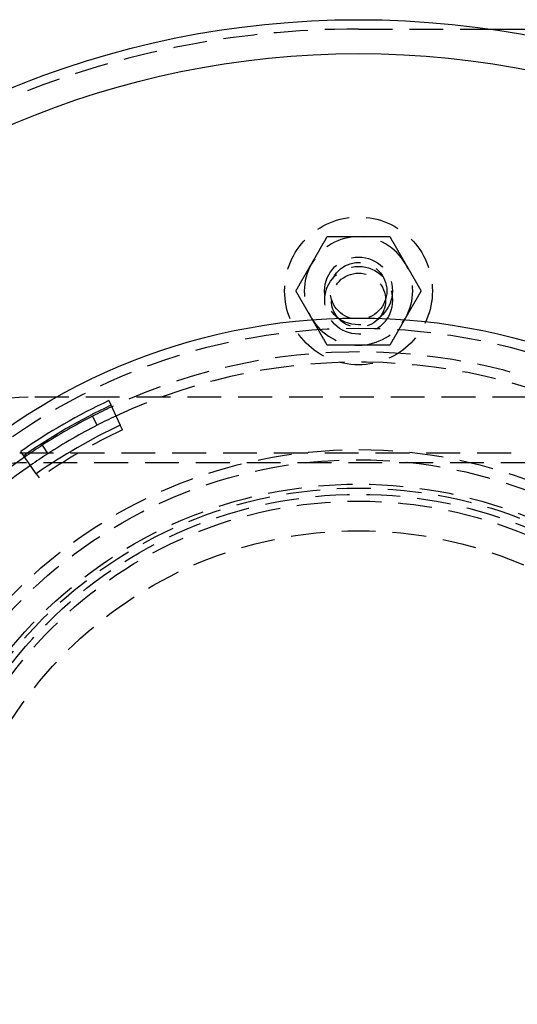
# Model space of a CAD drawing. Extents: x 0 to 1135, y -435 to 535.
# Drawn here: x 85 to 158, y -309 to -164 of the extents above; entities that cross this region are included whole.
import ezdxf

# ---------------------------------------------------------------- set-up
doc = ezdxf.new("R2010")
doc.units = 0
doc.header["$LTSCALE"] = 20
doc.linetypes.add('VERDECKT', pattern=[0.375, 0.25, -0.125])
doc.layers.get('0').update_dxf_attribs({"linetype": 'CONTINUOUS'})
doc.layers.add('STEMPEL', color=3, linetype='CONTINUOUS')

# ---------------------------------------------------------------- blocks, each defined once
blk = doc.blocks.new('A$C35FEB470')
at = {"color": 1, "linetype": 'VERDECKT'}
for p, q in [((135, 135), (154.23823, 135)), ((249.75, 80.7), (86.25, 80.7)), ((100.16352, 75.88397), (99.84345, 76.56866)), ((85, 72.5), (251, 72.5)), ((251, 71), (85, 71)), ((87.4514, 69.41411), (87.88432, 68.79457))]:
    blk.add_line(p, q, dxfattribs=at)
at = {"color": 3, "linetype": 'CONTINUOUS'}
for p, q in [((154.23823, 135), (272.63898, 135)), ((98.1495, 80.19227), (99.84345, 76.56866)), ((96.44938, 76.57618), (95.76518, 77.91104)), ((87.4514, 69.41411), (85.16024, 72.69292)), ((88.328, 73.61719), (89.14192, 72.35722))]:
    blk.add_line(p, q, dxfattribs=at)
at = {"color": 1}
for points in [[(128.065, 100.379, 0), (128.088, 100.419, 0), (128.112, 100.46, 0), (128.135, 100.5, 0), (128.158, 100.541, 0), (128.182, 100.581, 0), (128.205, 100.622, 0), (128.228, 100.662, 0), (128.252, 100.702, 0), (128.275, 100.743, 0), (128.298, 100.783, 0), (128.322, 100.824, 0), (128.345, 100.864, 0), (128.368, 100.904, 0), (128.391, 100.945, 0), (128.415, 100.985, 0), (128.438, 101.025, 0), (128.461, 101.065, 0), (128.484, 101.106, 0), (128.508, 101.146, 0), (128.531, 101.186, 0), (128.554, 101.227, 0), (128.578, 101.267, 0), (128.601, 101.307, 0), (128.624, 101.348, 0), (128.648, 101.388, 0), (128.671, 101.429, 0), (128.694, 101.469, 0), (128.718, 101.51, 0), (128.741, 101.55, 0), (128.764, 101.591, 0), (128.788, 101.631, 0), (128.811, 101.672, 0), (128.835, 101.712, 0), (128.858, 101.753, 0), (128.882, 101.793, 0), (128.905, 101.834, 0), (128.929, 101.875, 0), (128.952, 101.916, 0), (128.976, 101.957, 0), (128.999, 101.997, 0), (129.023, 102.038, 0), (129.047, 102.079, 0), (129.07, 102.12, 0), (129.094, 102.161, 0), (129.118, 102.203, 0), (129.141, 102.244, 0), (129.165, 102.285, 0), (129.189, 102.326, 0), (129.213, 102.368, 0), (129.237, 102.409, 0), (129.261, 102.451, 0), (129.285, 102.492, 0), (129.309, 102.534, 0), (129.333, 102.576, 0), (129.357, 102.618, 0), (129.381, 102.659, 0), (129.406, 102.701, 0), (129.43, 102.743, 0), (129.454, 102.786, 0), (129.479, 102.828, 0), (129.503, 102.87, 0), (129.528, 102.913, 0), (129.552, 102.955, 0), (129.577, 102.998, 0), (129.601, 103.04, 0), (129.626, 103.083, 0), (129.651, 103.126, 0), (129.676, 103.169, 0), (129.701, 103.212, 0), (129.726, 103.255, 0), (129.751, 103.299, 0), (129.776, 103.342, 0), (129.801, 103.386, 0), (129.826, 103.43, 0), (129.851, 103.473, 0), (129.877, 103.517, 0), (129.902, 103.561, 0), (129.928, 103.606, 0), (129.953, 103.65, 0), (129.979, 103.694, 0), (130.005, 103.739, 0), (130.031, 103.784, 0), (130.056, 103.829, 0), (130.082, 103.874, 0), (130.108, 103.919, 0), (130.135, 103.964, 0), (130.161, 104.009, 0), (130.187, 104.055, 0), (130.214, 104.101, 0), (130.24, 104.147, 0), (130.267, 104.193, 0), (130.293, 104.239, 0), (130.32, 104.285, 0), (130.347, 104.332, 0), (130.374, 104.379, 0)], [(130.374, 104.379, 0), (130.428, 104.379, 0), (130.482, 104.379, 0), (130.536, 104.379, 0), (130.589, 104.379, 0), (130.642, 104.379, 0), (130.695, 104.379, 0), (130.748, 104.379, 0), (130.801, 104.379, 0), (130.853, 104.379, 0), (130.905, 104.379, 0), (130.958, 104.379, 0), (131.01, 104.379, 0), (131.061, 104.379, 0), (131.113, 104.379, 0), (131.165, 104.379, 0), (131.216, 104.379, 0), (131.267, 104.379, 0), (131.318, 104.379, 0), (131.369, 104.379, 0), (131.42, 104.379, 0), (131.47, 104.379, 0), (131.521, 104.379, 0), (131.571, 104.379, 0), (131.621, 104.379, 0), (131.671, 104.379, 0), (131.721, 104.379, 0), (131.771, 104.379, 0), (131.821, 104.379, 0), (131.87, 104.379, 0), (131.92, 104.379, 0), (131.969, 104.379, 0), (132.018, 104.379, 0), (132.067, 104.379, 0), (132.116, 104.379, 0), (132.165, 104.379, 0), (132.214, 104.379, 0), (132.263, 104.379, 0), (132.311, 104.379, 0), (132.36, 104.379, 0), (132.408, 104.379, 0), (132.456, 104.379, 0), (132.504, 104.379, 0), (132.553, 104.379, 0), (132.601, 104.379, 0), (132.648, 104.379, 0), (132.696, 104.379, 0), (132.744, 104.379, 0), (132.792, 104.379, 0), (132.839, 104.379, 0), (132.887, 104.379, 0), (132.935, 104.379, 0), (132.982, 104.379, 0), (133.029, 104.379, 0), (133.077, 104.379, 0), (133.124, 104.379, 0), (133.171, 104.379, 0), (133.218, 104.379, 0), (133.265, 104.379, 0), (133.312, 104.379, 0), (133.359, 104.379, 0), (133.406, 104.379, 0), (133.453, 104.379, 0), (133.5, 104.379, 0), (133.547, 104.379, 0), (133.594, 104.379, 0), (133.641, 104.379, 0), (133.687, 104.379, 0), (133.734, 104.379, 0), (133.781, 104.379, 0), (133.827, 104.379, 0), (133.874, 104.379, 0), (133.921, 104.379, 0), (133.967, 104.379, 0), (134.014, 104.379, 0), (134.06, 104.379, 0), (134.107, 104.379, 0), (134.154, 104.379, 0), (134.2, 104.379, 0), (134.247, 104.379, 0), (134.293, 104.379, 0), (134.34, 104.379, 0), (134.386, 104.379, 0), (134.433, 104.379, 0), (134.479, 104.379, 0), (134.526, 104.379, 0), (134.573, 104.379, 0), (134.619, 104.379, 0), (134.666, 104.379, 0), (134.712, 104.379, 0), (134.759, 104.379, 0), (134.806, 104.379, 0), (134.853, 104.379, 0), (134.899, 104.379, 0), (134.946, 104.379, 0), (134.993, 104.379, 0)], [(134.993, 104.379, 0), (135.04, 104.379, 0), (135.087, 104.379, 0), (135.133, 104.379, 0), (135.18, 104.379, 0), (135.227, 104.379, 0), (135.273, 104.379, 0), (135.32, 104.379, 0), (135.367, 104.379, 0), (135.413, 104.379, 0), (135.46, 104.379, 0), (135.506, 104.379, 0), (135.553, 104.379, 0), (135.6, 104.379, 0), (135.646, 104.379, 0), (135.693, 104.379, 0), (135.739, 104.379, 0), (135.786, 104.379, 0), (135.832, 104.379, 0), (135.879, 104.379, 0), (135.926, 104.379, 0), (135.972, 104.379, 0), (136.019, 104.379, 0), (136.065, 104.379, 0), (136.112, 104.379, 0), (136.159, 104.379, 0), (136.205, 104.379, 0), (136.252, 104.379, 0), (136.299, 104.379, 0), (136.345, 104.379, 0), (136.392, 104.379, 0), (136.439, 104.379, 0), (136.486, 104.379, 0), (136.533, 104.379, 0), (136.58, 104.379, 0), (136.626, 104.379, 0), (136.673, 104.379, 0), (136.721, 104.379, 0), (136.768, 104.379, 0), (136.815, 104.379, 0), (136.862, 104.379, 0), (136.909, 104.379, 0), (136.957, 104.379, 0), (137.004, 104.379, 0), (137.051, 104.379, 0), (137.099, 104.379, 0), (137.146, 104.379, 0), (137.194, 104.379, 0), (137.242, 104.379, 0), (137.29, 104.379, 0), (137.337, 104.379, 0), (137.385, 104.379, 0), (137.433, 104.379, 0), (137.482, 104.379, 0), (137.53, 104.379, 0), (137.578, 104.379, 0), (137.626, 104.379, 0), (137.675, 104.379, 0), (137.723, 104.379, 0), (137.772, 104.379, 0), (137.821, 104.379, 0), (137.87, 104.379, 0), (137.919, 104.379, 0), (137.968, 104.379, 0), (138.017, 104.379, 0), (138.066, 104.379, 0), (138.116, 104.379, 0), (138.165, 104.379, 0), (138.215, 104.379, 0), (138.265, 104.379, 0), (138.315, 104.379, 0), (138.365, 104.379, 0), (138.415, 104.379, 0), (138.465, 104.379, 0), (138.516, 104.379, 0), (138.566, 104.379, 0), (138.617, 104.379, 0), (138.668, 104.379, 0), (138.719, 104.379, 0), (138.77, 104.379, 0), (138.821, 104.379, 0), (138.873, 104.379, 0), (138.925, 104.379, 0), (138.976, 104.379, 0), (139.028, 104.379, 0), (139.08, 104.379, 0), (139.133, 104.379, 0), (139.185, 104.379, 0), (139.238, 104.379, 0), (139.291, 104.379, 0), (139.344, 104.379, 0), (139.397, 104.379, 0), (139.45, 104.379, 0), (139.504, 104.379, 0), (139.558, 104.379, 0), (139.612, 104.379, 0)], [(139.612, 104.379, 0), (139.639, 104.332, 0), (139.666, 104.285, 0), (139.692, 104.239, 0), (139.719, 104.193, 0), (139.746, 104.147, 0), (139.772, 104.101, 0), (139.799, 104.055, 0), (139.825, 104.009, 0), (139.851, 103.964, 0), (139.877, 103.919, 0), (139.903, 103.874, 0), (139.929, 103.829, 0), (139.955, 103.784, 0), (139.981, 103.739, 0), (140.007, 103.694, 0), (140.033, 103.65, 0), (140.058, 103.606, 0), (140.084, 103.561, 0), (140.109, 103.517, 0), (140.135, 103.473, 0), (140.16, 103.43, 0), (140.185, 103.386, 0), (140.21, 103.342, 0), (140.235, 103.299, 0), (140.26, 103.255, 0), (140.285, 103.212, 0), (140.31, 103.169, 0), (140.335, 103.126, 0), (140.36, 103.083, 0), (140.384, 103.04, 0), (140.409, 102.998, 0), (140.434, 102.955, 0), (140.458, 102.913, 0), (140.483, 102.87, 0), (140.507, 102.828, 0), (140.532, 102.786, 0), (140.556, 102.743, 0), (140.58, 102.701, 0), (140.604, 102.659, 0), (140.629, 102.618, 0), (140.653, 102.576, 0), (140.677, 102.534, 0), (140.701, 102.492, 0), (140.725, 102.451, 0), (140.749, 102.409, 0), (140.773, 102.368, 0), (140.797, 102.326, 0), (140.821, 102.285, 0), (140.844, 102.244, 0), (140.868, 102.203, 0), (140.892, 102.161, 0), (140.916, 102.12, 0), (140.939, 102.079, 0), (140.963, 102.038, 0), (140.987, 101.997, 0), (141.01, 101.957, 0), (141.034, 101.916, 0), (141.057, 101.875, 0), (141.081, 101.834, 0), (141.104, 101.793, 0), (141.128, 101.753, 0), (141.151, 101.712, 0), (141.175, 101.672, 0), (141.198, 101.631, 0), (141.222, 101.591, 0), (141.245, 101.55, 0), (141.268, 101.51, 0), (141.292, 101.469, 0), (141.315, 101.429, 0), (141.338, 101.388, 0), (141.362, 101.348, 0), (141.385, 101.307, 0), (141.408, 101.267, 0), (141.432, 101.227, 0), (141.455, 101.186, 0), (141.478, 101.146, 0), (141.501, 101.106, 0), (141.525, 101.065, 0), (141.548, 101.025, 0), (141.571, 100.985, 0), (141.595, 100.945, 0), (141.618, 100.904, 0), (141.641, 100.864, 0), (141.664, 100.824, 0), (141.688, 100.783, 0), (141.711, 100.743, 0), (141.734, 100.702, 0), (141.758, 100.662, 0), (141.781, 100.622, 0), (141.804, 100.581, 0), (141.828, 100.541, 0), (141.851, 100.5, 0), (141.874, 100.46, 0), (141.898, 100.419, 0), (141.921, 100.379, 0)], [(125.755, 96.3788, 0), (125.782, 96.4256, 0), (125.809, 96.4722, 0), (125.836, 96.5186, 0), (125.863, 96.5648, 0), (125.889, 96.6109, 0), (125.916, 96.6568, 0), (125.942, 96.7026, 0), (125.969, 96.7482, 0), (125.995, 96.7937, 0), (126.021, 96.839, 0), (126.047, 96.8841, 0), (126.073, 96.9291, 0), (126.099, 96.974, 0), (126.125, 97.0187, 0), (126.151, 97.0633, 0), (126.176, 97.1078, 0), (126.202, 97.1521, 0), (126.227, 97.1963, 0), (126.253, 97.2403, 0), (126.278, 97.2843, 0), (126.303, 97.3281, 0), (126.329, 97.3718, 0), (126.354, 97.4154, 0), (126.379, 97.4588, 0), (126.404, 97.5022, 0), (126.429, 97.5454, 0), (126.454, 97.5885, 0), (126.479, 97.6315, 0), (126.503, 97.6744, 0), (126.528, 97.7172, 0), (126.553, 97.7599, 0), (126.577, 97.8025, 0), (126.602, 97.8451, 0), (126.626, 97.8875, 0), (126.651, 97.9298, 0), (126.675, 97.972, 0), (126.7, 98.0142, 0), (126.724, 98.0562, 0), (126.748, 98.0982, 0), (126.772, 98.1401, 0), (126.796, 98.1819, 0), (126.82, 98.2237, 0), (126.845, 98.2653, 0), (126.869, 98.3069, 0), (126.893, 98.3484, 0), (126.916, 98.3899, 0), (126.94, 98.4313, 0), (126.964, 98.4726, 0), (126.988, 98.5139, 0), (127.012, 98.5551, 0), (127.036, 98.5962, 0), (127.059, 98.6373, 0), (127.083, 98.6783, 0), (127.107, 98.7193, 0), (127.13, 98.7602, 0), (127.154, 98.8011, 0), (127.177, 98.8419, 0), (127.201, 98.8827, 0), (127.224, 98.9235, 0), (127.248, 98.9642, 0), (127.271, 99.0048, 0), (127.295, 99.0455, 0), (127.318, 99.086, 0), (127.342, 99.1266, 0), (127.365, 99.1671, 0), (127.389, 99.2076, 0), (127.412, 99.2481, 0), (127.435, 99.2886, 0), (127.459, 99.329, 0), (127.482, 99.3694, 0), (127.505, 99.4098, 0), (127.529, 99.4502, 0), (127.552, 99.4905, 0), (127.575, 99.5309, 0), (127.598, 99.5712, 0), (127.622, 99.6115, 0), (127.645, 99.6519, 0), (127.668, 99.6922, 0), (127.692, 99.7325, 0), (127.715, 99.7728, 0), (127.738, 99.8131, 0), (127.761, 99.8534, 0), (127.785, 99.8938, 0), (127.808, 99.9341, 0), (127.831, 99.9744, 0), (127.855, 100.015, 0), (127.878, 100.055, 0), (127.901, 100.096, 0), (127.925, 100.136, 0), (127.948, 100.176, 0), (127.971, 100.217, 0), (127.995, 100.257, 0), (128.018, 100.298, 0), (128.041, 100.338, 0), (128.065, 100.379, 0)], [(141.921, 100.379, 0), (141.945, 100.338, 0), (141.968, 100.298, 0), (141.991, 100.257, 0), (142.015, 100.217, 0), (142.038, 100.176, 0), (142.061, 100.136, 0), (142.085, 100.096, 0), (142.108, 100.055, 0), (142.131, 100.015, 0), (142.155, 99.9744, 0), (142.178, 99.9341, 0), (142.201, 99.8938, 0), (142.224, 99.8534, 0), (142.248, 99.8131, 0), (142.271, 99.7728, 0), (142.294, 99.7325, 0), (142.318, 99.6922, 0), (142.341, 99.6519, 0), (142.364, 99.6115, 0), (142.387, 99.5712, 0), (142.411, 99.5309, 0), (142.434, 99.4905, 0), (142.457, 99.4502, 0), (142.481, 99.4098, 0), (142.504, 99.3694, 0), (142.527, 99.329, 0), (142.551, 99.2886, 0), (142.574, 99.2481, 0), (142.597, 99.2076, 0), (142.621, 99.1671, 0), (142.644, 99.1266, 0), (142.668, 99.086, 0), (142.691, 99.0455, 0), (142.714, 99.0048, 0), (142.738, 98.9642, 0), (142.761, 98.9235, 0), (142.785, 98.8827, 0), (142.808, 98.8419, 0), (142.832, 98.8011, 0), (142.856, 98.7602, 0), (142.879, 98.7193, 0), (142.903, 98.6783, 0), (142.927, 98.6373, 0), (142.95, 98.5962, 0), (142.974, 98.5551, 0), (142.998, 98.5139, 0), (143.022, 98.4726, 0), (143.046, 98.4313, 0), (143.069, 98.3899, 0), (143.093, 98.3484, 0), (143.117, 98.3069, 0), (143.141, 98.2653, 0), (143.165, 98.2237, 0), (143.19, 98.1819, 0), (143.214, 98.1401, 0), (143.238, 98.0982, 0), (143.262, 98.0562, 0), (143.286, 98.0142, 0), (143.311, 97.972, 0), (143.335, 97.9298, 0), (143.36, 97.8875, 0), (143.384, 97.8451, 0), (143.409, 97.8025, 0), (143.433, 97.7599, 0), (143.458, 97.7172, 0), (143.483, 97.6744, 0), (143.507, 97.6315, 0), (143.532, 97.5885, 0), (143.557, 97.5454, 0), (143.582, 97.5022, 0), (143.607, 97.4588, 0), (143.632, 97.4154, 0), (143.657, 97.3718, 0), (143.683, 97.3281, 0), (143.708, 97.2843, 0), (143.733, 97.2403, 0), (143.759, 97.1963, 0), (143.784, 97.1521, 0), (143.81, 97.1078, 0), (143.835, 97.0633, 0), (143.861, 97.0187, 0), (143.887, 96.974, 0), (143.913, 96.9291, 0), (143.939, 96.8841, 0), (143.965, 96.839, 0), (143.991, 96.7937, 0), (144.017, 96.7482, 0), (144.044, 96.7026, 0), (144.07, 96.6568, 0), (144.097, 96.6109, 0), (144.123, 96.5648, 0), (144.15, 96.5186, 0), (144.177, 96.4722, 0), (144.204, 96.4256, 0), (144.231, 96.3788, 0)], [(128.065, 92.3788, 0), (128.041, 92.4194, 0), (128.018, 92.4599, 0), (127.995, 92.5004, 0), (127.971, 92.5408, 0), (127.948, 92.5813, 0), (127.925, 92.6217, 0), (127.901, 92.6621, 0), (127.878, 92.7025, 0), (127.855, 92.7429, 0), (127.831, 92.7832, 0), (127.808, 92.8235, 0), (127.785, 92.8639, 0), (127.761, 92.9042, 0), (127.738, 92.9445, 0), (127.715, 92.9848, 0), (127.692, 93.0251, 0), (127.668, 93.0655, 0), (127.645, 93.1058, 0), (127.622, 93.1461, 0), (127.598, 93.1864, 0), (127.575, 93.2268, 0), (127.552, 93.2671, 0), (127.529, 93.3075, 0), (127.505, 93.3478, 0), (127.482, 93.3882, 0), (127.459, 93.4286, 0), (127.435, 93.4691, 0), (127.412, 93.5095, 0), (127.389, 93.55, 0), (127.365, 93.5905, 0), (127.342, 93.631, 0), (127.318, 93.6716, 0), (127.295, 93.7122, 0), (127.271, 93.7528, 0), (127.248, 93.7935, 0), (127.224, 93.8342, 0), (127.201, 93.8749, 0), (127.177, 93.9157, 0), (127.154, 93.9565, 0), (127.13, 93.9974, 0), (127.107, 94.0384, 0), (127.083, 94.0793, 0), (127.059, 94.1204, 0), (127.036, 94.1614, 0), (127.012, 94.2026, 0), (126.988, 94.2438, 0), (126.964, 94.285, 0), (126.94, 94.3264, 0), (126.916, 94.3677, 0), (126.893, 94.4092, 0), (126.869, 94.4507, 0), (126.845, 94.4923, 0), (126.82, 94.534, 0), (126.796, 94.5757, 0), (126.772, 94.6175, 0), (126.748, 94.6594, 0), (126.724, 94.7014, 0), (126.7, 94.7435, 0), (126.675, 94.7856, 0), (126.651, 94.8278, 0), (126.626, 94.8702, 0), (126.602, 94.9126, 0), (126.577, 94.9551, 0), (126.553, 94.9977, 0), (126.528, 95.0404, 0), (126.503, 95.0832, 0), (126.479, 95.1261, 0), (126.454, 95.1691, 0), (126.429, 95.2123, 0), (126.404, 95.2555, 0), (126.379, 95.2988, 0), (126.354, 95.3423, 0), (126.329, 95.3859, 0), (126.303, 95.4295, 0), (126.278, 95.4734, 0), (126.253, 95.5173, 0), (126.227, 95.5614, 0), (126.202, 95.6056, 0), (126.176, 95.6499, 0), (126.151, 95.6943, 0), (126.125, 95.7389, 0), (126.099, 95.7836, 0), (126.073, 95.8285, 0), (126.047, 95.8735, 0), (126.021, 95.9187, 0), (125.995, 95.964, 0), (125.969, 96.0094, 0), (125.942, 96.0551, 0), (125.916, 96.1008, 0), (125.889, 96.1467, 0), (125.863, 96.1928, 0), (125.836, 96.2391, 0), (125.809, 96.2855, 0), (125.782, 96.3321, 0), (125.755, 96.3788, 0)], [(144.231, 96.3788, 0), (144.204, 96.3321, 0), (144.177, 96.2855, 0), (144.15, 96.2391, 0), (144.123, 96.1928, 0), (144.097, 96.1467, 0), (144.07, 96.1008, 0), (144.044, 96.0551, 0), (144.017, 96.0094, 0), (143.991, 95.964, 0), (143.965, 95.9187, 0), (143.939, 95.8735, 0), (143.913, 95.8285, 0), (143.887, 95.7836, 0), (143.861, 95.7389, 0), (143.835, 95.6943, 0), (143.81, 95.6499, 0), (143.784, 95.6056, 0), (143.759, 95.5614, 0), (143.733, 95.5173, 0), (143.708, 95.4734, 0), (143.683, 95.4295, 0), (143.657, 95.3859, 0), (143.632, 95.3423, 0), (143.607, 95.2988, 0), (143.582, 95.2555, 0), (143.557, 95.2123, 0), (143.532, 95.1691, 0), (143.507, 95.1261, 0), (143.483, 95.0832, 0), (143.458, 95.0404, 0), (143.433, 94.9977, 0), (143.409, 94.9551, 0), (143.384, 94.9126, 0), (143.36, 94.8702, 0), (143.335, 94.8278, 0), (143.311, 94.7856, 0), (143.286, 94.7435, 0), (143.262, 94.7014, 0), (143.238, 94.6594, 0), (143.214, 94.6175, 0), (143.19, 94.5757, 0), (143.165, 94.534, 0), (143.141, 94.4923, 0), (143.117, 94.4507, 0), (143.093, 94.4092, 0), (143.069, 94.3677, 0), (143.046, 94.3264, 0), (143.022, 94.285, 0), (142.998, 94.2438, 0), (142.974, 94.2026, 0), (142.95, 94.1614, 0), (142.927, 94.1204, 0), (142.903, 94.0793, 0), (142.879, 94.0384, 0), (142.856, 93.9974, 0), (142.832, 93.9565, 0), (142.808, 93.9157, 0), (142.785, 93.8749, 0), (142.761, 93.8342, 0), (142.738, 93.7935, 0), (142.714, 93.7528, 0), (142.691, 93.7122, 0), (142.668, 93.6716, 0), (142.644, 93.631, 0), (142.621, 93.5905, 0), (142.597, 93.55, 0), (142.574, 93.5095, 0), (142.551, 93.4691, 0), (142.527, 93.4286, 0), (142.504, 93.3882, 0), (142.481, 93.3478, 0), (142.457, 93.3075, 0), (142.434, 93.2671, 0), (142.411, 93.2268, 0), (142.387, 93.1864, 0), (142.364, 93.1461, 0), (142.341, 93.1058, 0), (142.318, 93.0655, 0), (142.294, 93.0251, 0), (142.271, 92.9848, 0), (142.248, 92.9445, 0), (142.224, 92.9042, 0), (142.201, 92.8639, 0), (142.178, 92.8235, 0), (142.155, 92.7832, 0), (142.131, 92.7429, 0), (142.108, 92.7025, 0), (142.085, 92.6621, 0), (142.061, 92.6217, 0), (142.038, 92.5813, 0), (142.015, 92.5408, 0), (141.991, 92.5004, 0), (141.968, 92.4599, 0), (141.945, 92.4194, 0), (141.921, 92.3788, 0)], [(130.374, 88.3788, 0), (130.347, 88.4256, 0), (130.32, 88.4722, 0), (130.293, 88.5186, 0), (130.267, 88.5648, 0), (130.24, 88.6109, 0), (130.214, 88.6568, 0), (130.187, 88.7026, 0), (130.161, 88.7482, 0), (130.135, 88.7937, 0), (130.108, 88.839, 0), (130.082, 88.8841, 0), (130.056, 88.9291, 0), (130.031, 88.974, 0), (130.005, 89.0187, 0), (129.979, 89.0633, 0), (129.953, 89.1078, 0), (129.928, 89.1521, 0), (129.902, 89.1963, 0), (129.877, 89.2403, 0), (129.851, 89.2843, 0), (129.826, 89.3281, 0), (129.801, 89.3718, 0), (129.776, 89.4154, 0), (129.751, 89.4588, 0), (129.726, 89.5022, 0), (129.701, 89.5454, 0), (129.676, 89.5885, 0), (129.651, 89.6315, 0), (129.626, 89.6744, 0), (129.601, 89.7172, 0), (129.577, 89.7599, 0), (129.552, 89.8025, 0), (129.528, 89.8451, 0), (129.503, 89.8875, 0), (129.479, 89.9298, 0), (129.454, 89.972, 0), (129.43, 90.0142, 0), (129.406, 90.0562, 0), (129.381, 90.0982, 0), (129.357, 90.1401, 0), (129.333, 90.1819, 0), (129.309, 90.2237, 0), (129.285, 90.2653, 0), (129.261, 90.3069, 0), (129.237, 90.3484, 0), (129.213, 90.3899, 0), (129.189, 90.4313, 0), (129.165, 90.4726, 0), (129.141, 90.5139, 0), (129.118, 90.5551, 0), (129.094, 90.5962, 0), (129.07, 90.6373, 0), (129.047, 90.6783, 0), (129.023, 90.7193, 0), (128.999, 90.7602, 0), (128.976, 90.8011, 0), (128.952, 90.8419, 0), (128.929, 90.8827, 0), (128.905, 90.9235, 0), (128.882, 90.9642, 0), (128.858, 91.0048, 0), (128.835, 91.0455, 0), (128.811, 91.086, 0), (128.788, 91.1266, 0), (128.764, 91.1671, 0), (128.741, 91.2076, 0), (128.718, 91.2481, 0), (128.694, 91.2886, 0), (128.671, 91.329, 0), (128.648, 91.3694, 0), (128.624, 91.4098, 0), (128.601, 91.4502, 0), (128.578, 91.4905, 0), (128.554, 91.5309, 0), (128.531, 91.5712, 0), (128.508, 91.6115, 0), (128.484, 91.6519, 0), (128.461, 91.6922, 0), (128.438, 91.7325, 0), (128.415, 91.7728, 0), (128.391, 91.8131, 0), (128.368, 91.8534, 0), (128.345, 91.8938, 0), (128.322, 91.9341, 0), (128.298, 91.9744, 0), (128.275, 92.0148, 0), (128.252, 92.0552, 0), (128.228, 92.0955, 0), (128.205, 92.1359, 0), (128.182, 92.1764, 0), (128.158, 92.2168, 0), (128.135, 92.2573, 0), (128.112, 92.2978, 0), (128.088, 92.3383, 0), (128.065, 92.3788, 0)], [(141.921, 92.3788, 0), (141.898, 92.3383, 0), (141.874, 92.2978, 0), (141.851, 92.2573, 0), (141.828, 92.2168, 0), (141.804, 92.1764, 0), (141.781, 92.1359, 0), (141.758, 92.0955, 0), (141.734, 92.0552, 0), (141.711, 92.0148, 0), (141.688, 91.9744, 0), (141.664, 91.9341, 0), (141.641, 91.8938, 0), (141.618, 91.8534, 0), (141.595, 91.8131, 0), (141.571, 91.7728, 0), (141.548, 91.7325, 0), (141.525, 91.6922, 0), (141.501, 91.6519, 0), (141.478, 91.6115, 0), (141.455, 91.5712, 0), (141.432, 91.5309, 0), (141.408, 91.4905, 0), (141.385, 91.4502, 0), (141.362, 91.4098, 0), (141.338, 91.3694, 0), (141.315, 91.329, 0), (141.292, 91.2886, 0), (141.268, 91.2481, 0), (141.245, 91.2076, 0), (141.222, 91.1671, 0), (141.198, 91.1266, 0), (141.175, 91.086, 0), (141.151, 91.0455, 0), (141.128, 91.0048, 0), (141.104, 90.9642, 0), (141.081, 90.9235, 0), (141.057, 90.8827, 0), (141.034, 90.8419, 0), (141.01, 90.8011, 0), (140.987, 90.7602, 0), (140.963, 90.7193, 0), (140.939, 90.6783, 0), (140.916, 90.6373, 0), (140.892, 90.5962, 0), (140.868, 90.5551, 0), (140.844, 90.5139, 0), (140.821, 90.4726, 0), (140.797, 90.4313, 0), (140.773, 90.3899, 0), (140.749, 90.3484, 0), (140.725, 90.3069, 0), (140.701, 90.2653, 0), (140.677, 90.2237, 0), (140.653, 90.1819, 0), (140.629, 90.1401, 0), (140.604, 90.0982, 0), (140.58, 90.0562, 0), (140.556, 90.0142, 0), (140.532, 89.972, 0), (140.507, 89.9298, 0), (140.483, 89.8875, 0), (140.458, 89.8451, 0), (140.434, 89.8025, 0), (140.409, 89.7599, 0), (140.384, 89.7172, 0), (140.36, 89.6744, 0), (140.335, 89.6315, 0), (140.31, 89.5885, 0), (140.285, 89.5454, 0), (140.26, 89.5022, 0), (140.235, 89.4588, 0), (140.21, 89.4154, 0), (140.185, 89.3718, 0), (140.16, 89.3281, 0), (140.135, 89.2843, 0), (140.109, 89.2403, 0), (140.084, 89.1963, 0), (140.058, 89.1521, 0), (140.033, 89.1078, 0), (140.007, 89.0633, 0), (139.981, 89.0187, 0), (139.955, 88.974, 0), (139.929, 88.9291, 0), (139.903, 88.8841, 0), (139.877, 88.839, 0), (139.851, 88.7937, 0), (139.825, 88.7482, 0), (139.799, 88.7026, 0), (139.772, 88.6568, 0), (139.746, 88.6109, 0), (139.719, 88.5648, 0), (139.692, 88.5186, 0), (139.666, 88.4722, 0), (139.639, 88.4256, 0), (139.612, 88.3788, 0)], [(134.993, 88.3788, 0), (134.946, 88.3788, 0), (134.899, 88.3788, 0), (134.853, 88.3788, 0), (134.806, 88.3788, 0), (134.759, 88.3788, 0), (134.712, 88.3788, 0), (134.666, 88.3788, 0), (134.619, 88.3788, 0), (134.573, 88.3788, 0), (134.526, 88.3788, 0), (134.479, 88.3788, 0), (134.433, 88.3788, 0), (134.386, 88.3788, 0), (134.34, 88.3788, 0), (134.293, 88.3788, 0), (134.247, 88.3788, 0), (134.2, 88.3788, 0), (134.154, 88.3788, 0), (134.107, 88.3788, 0), (134.06, 88.3788, 0), (134.014, 88.3788, 0), (133.967, 88.3788, 0), (133.921, 88.3788, 0), (133.874, 88.3788, 0), (133.827, 88.3788, 0), (133.781, 88.3788, 0), (133.734, 88.3788, 0), (133.687, 88.3788, 0), (133.641, 88.3788, 0), (133.594, 88.3788, 0), (133.547, 88.3788, 0), (133.5, 88.3788, 0), (133.453, 88.3788, 0), (133.406, 88.3788, 0), (133.359, 88.3788, 0), (133.312, 88.3788, 0), (133.265, 88.3788, 0), (133.218, 88.3788, 0), (133.171, 88.3788, 0), (133.124, 88.3788, 0), (133.077, 88.3788, 0), (133.029, 88.3788, 0), (132.982, 88.3788, 0), (132.935, 88.3788, 0), (132.887, 88.3788, 0), (132.839, 88.3788, 0), (132.792, 88.3788, 0), (132.744, 88.3788, 0), (132.696, 88.3788, 0), (132.648, 88.3788, 0), (132.601, 88.3788, 0), (132.553, 88.3788, 0), (132.504, 88.3788, 0), (132.456, 88.3788, 0), (132.408, 88.3788, 0), (132.36, 88.3788, 0), (132.311, 88.3788, 0), (132.263, 88.3788, 0), (132.214, 88.3788, 0), (132.165, 88.3788, 0), (132.116, 88.3788, 0), (132.067, 88.3788, 0), (132.018, 88.3788, 0), (131.969, 88.3788, 0), (131.92, 88.3788, 0), (131.87, 88.3788, 0), (131.821, 88.3788, 0), (131.771, 88.3788, 0), (131.721, 88.3788, 0), (131.671, 88.3788, 0), (131.621, 88.3788, 0), (131.571, 88.3788, 0), (131.521, 88.3788, 0), (131.47, 88.3788, 0), (131.42, 88.3788, 0), (131.369, 88.3788, 0), (131.318, 88.3788, 0), (131.267, 88.3788, 0), (131.216, 88.3788, 0), (131.165, 88.3788, 0), (131.113, 88.3788, 0), (131.061, 88.3788, 0), (131.01, 88.3788, 0), (130.958, 88.3788, 0), (130.905, 88.3788, 0), (130.853, 88.3788, 0), (130.801, 88.3788, 0), (130.748, 88.3788, 0), (130.695, 88.3788, 0), (130.642, 88.3788, 0), (130.589, 88.3788, 0), (130.536, 88.3788, 0), (130.482, 88.3788, 0), (130.428, 88.3788, 0), (130.374, 88.3788, 0)], [(139.612, 88.3788, 0), (139.558, 88.3788, 0), (139.504, 88.3788, 0), (139.45, 88.3788, 0), (139.397, 88.3788, 0), (139.344, 88.3788, 0), (139.291, 88.3788, 0), (139.238, 88.3788, 0), (139.185, 88.3788, 0), (139.133, 88.3788, 0), (139.08, 88.3788, 0), (139.028, 88.3788, 0), (138.976, 88.3788, 0), (138.925, 88.3788, 0), (138.873, 88.3788, 0), (138.821, 88.3788, 0), (138.77, 88.3788, 0), (138.719, 88.3788, 0), (138.668, 88.3788, 0), (138.617, 88.3788, 0), (138.566, 88.3788, 0), (138.516, 88.3788, 0), (138.465, 88.3788, 0), (138.415, 88.3788, 0), (138.365, 88.3788, 0), (138.315, 88.3788, 0), (138.265, 88.3788, 0), (138.215, 88.3788, 0), (138.165, 88.3788, 0), (138.116, 88.3788, 0), (138.066, 88.3788, 0), (138.017, 88.3788, 0), (137.968, 88.3788, 0), (137.919, 88.3788, 0), (137.87, 88.3788, 0), (137.821, 88.3788, 0), (137.772, 88.3788, 0), (137.723, 88.3788, 0), (137.675, 88.3788, 0), (137.626, 88.3788, 0), (137.578, 88.3788, 0), (137.53, 88.3788, 0), (137.482, 88.3788, 0), (137.433, 88.3788, 0), (137.385, 88.3788, 0), (137.337, 88.3788, 0), (137.29, 88.3788, 0), (137.242, 88.3788, 0), (137.194, 88.3788, 0), (137.146, 88.3788, 0), (137.099, 88.3788, 0), (137.051, 88.3788, 0), (137.004, 88.3788, 0), (136.957, 88.3788, 0), (136.909, 88.3788, 0), (136.862, 88.3788, 0), (136.815, 88.3788, 0), (136.768, 88.3788, 0), (136.721, 88.3788, 0), (136.673, 88.3788, 0), (136.626, 88.3788, 0), (136.58, 88.3788, 0), (136.533, 88.3788, 0), (136.486, 88.3788, 0), (136.439, 88.3788, 0), (136.392, 88.3788, 0), (136.345, 88.3788, 0), (136.299, 88.3788, 0), (136.252, 88.3788, 0), (136.205, 88.3788, 0), (136.159, 88.3788, 0), (136.112, 88.3788, 0), (136.065, 88.3788, 0), (136.019, 88.3788, 0), (135.972, 88.3788, 0), (135.926, 88.3788, 0), (135.879, 88.3788, 0), (135.832, 88.3788, 0), (135.786, 88.3788, 0), (135.739, 88.3788, 0), (135.693, 88.3788, 0), (135.646, 88.3788, 0), (135.6, 88.3788, 0), (135.553, 88.3788, 0), (135.506, 88.3788, 0), (135.46, 88.3788, 0), (135.413, 88.3788, 0), (135.367, 88.3788, 0), (135.32, 88.3788, 0), (135.273, 88.3788, 0), (135.227, 88.3788, 0), (135.18, 88.3788, 0), (135.133, 88.3788, 0), (135.087, 88.3788, 0), (135.04, 88.3788, 0), (134.993, 88.3788, 0)]]:
    blk.add_polyline3d(points, dxfattribs=at)
at = {"color": 3, "linetype": 'CONTINUOUS'}
for radius in [135, 130, 91]:
    blk.add_circle((134.99296, 1.37882), radius, dxfattribs=at)
at = {"color": 1, "linetype": 'VERDECKT'}
for centre, radius in [((134.99296, 96.37882), 10.9), ((134.99296, 96.37882), 4.9999), ((134.99296, 96.37882), 4.188), ((135, 95), 5), ((135, 95), 4), ((134.99296, 1.37882), 89.5), ((134.99296, 1.37882), 71.59714), ((134.99296, 1.37882), 70.09806), ((134.99296, 1.37882), 66.5), ((134.99296, 1.37882), 65.92064), ((134.99296, 1.37882), 65), ((134.99296, 1.37882), 64), ((135, 0), 61)]:
    blk.add_circle(centre, radius, dxfattribs=at)
for centre, radius, start, end in [((135, 0), 135, 90, 180), ((134.99296, 96.37882), 8, 90, 150), ((134.99296, 96.37882), 8, 30, 90), ((134.99296, 96.37882), 8, 150, 210), ((134.99296, 96.37882), 8, 330, 30), ((134.99296, 96.37882), 8, 210, 270), ((134.99296, 96.37882), 8, 270, 330), ((134.99296, 1.37882), 86, 4.945, 115.055), ((134.99296, 1.37882), 84.5, 4.945, 115.055), ((86.25, 54.7), 26, 90, 180), ((134.99296, 1.37882), 82.24419, 115.055, 124.945), ((134.99296, 1.37882), 86, 124.945, 235.055), ((134.99296, 1.37882), 84.5, 124.945, 235.055), ((85, 55.5), 15.5, 90, 180), ((134.99296, 1.37882), 86, 244.945, 355.055), ((134.99296, 1.37882), 84.5, 244.945, 355.055)]:
    blk.add_arc(centre, radius, start, end, dxfattribs=at)
at = {"color": 3, "linetype": 'CONTINUOUS'}
for centre, radius, start, end in [((134.99296, 1.37882), 87, 115.055, 124.945), ((134.99296, 1.37882), 86.24419, 115.055, 124.945), ((134.99296, 1.37882), 86, 115.055, 117.1381146), ((134.99296, 1.37882), 86, 117.1381146, 122.8618854), ((134.99296, 1.37882), 84.5, 115.055, 117.1381146), ((134.99296, 1.37882), 83, 115.055, 124.945), ((134.99296, 1.37882), 84.5, 117.1381146, 122.8618854), ((134.99296, 1.37882), 86, 122.8618854, 124.945), ((134.99296, 1.37882), 84.5, 122.8618854, 124.945), ((135, 0), 135, 180, 270)]:
    blk.add_arc(centre, radius, start, end, dxfattribs=at)

msp = doc.modelspace()

# ---------------------------------------------------------------- block references
at = {"layer": 'STEMPEL'}
msp.add_blockref('A$C35FEB470', (0, -300), dxfattribs=at)

doc.saveas('drawing.dxf')
